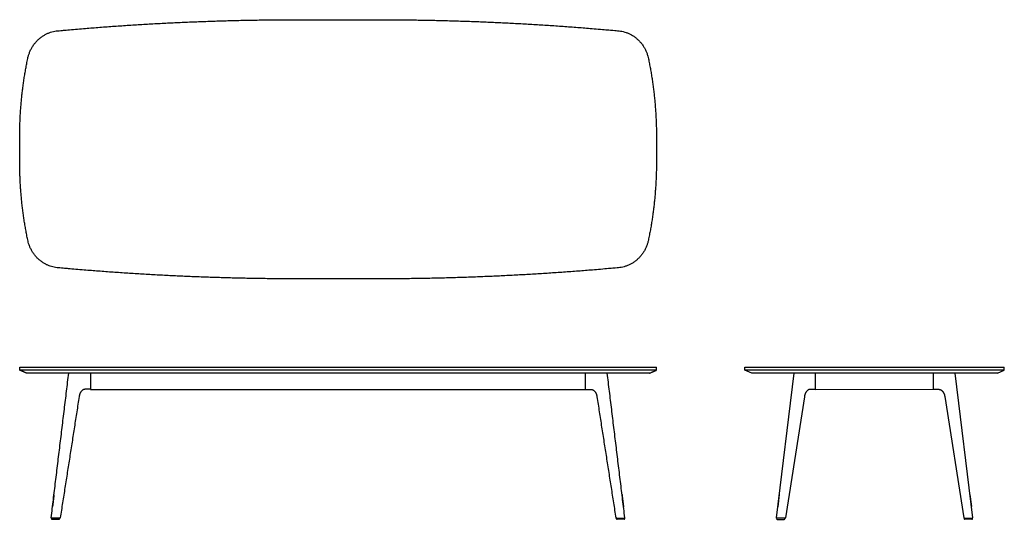
# Model space of a CAD drawing. Units: inches. Extents: x -54 to 113, y 0 to 85.
import ezdxf

# ---------------------------------------------------------------- set-up
doc = ezdxf.new("R2010")
doc.units = ezdxf.units.IN
doc.header["$LTSCALE"] = 0.03937
doc.header["$MEASUREMENT"] = 0
doc.layers.add('Default', color=7, linetype='Continuous')
doc.layers.add('Layer 02', color=7, linetype='Continuous')

msp = doc.modelspace()

# ---------------------------------------------------------------- linework, layer by layer
at = {"layer": 'Default'}
for p, q in [((-42, 22.06), (42, 22.06)), ((81, 22.05), (101, 22.07))]:
    msp.add_line(p, q, dxfattribs=at)
at = {"layer": 'Layer 02', "linetype": 'Continuous'}
for p, q in [((69, 25.31), (69, 25.81)), ((69, 25.31), (69, 25.81)), ((113, 25.31), (69, 25.31)), ((70.16, 24.81), (69, 25.31)), ((111.84, 24.81), (113, 25.31)), ((113, 25.31), (113, 25.81)), ((111.84, 24.81), (70.16, 24.81)), ((74.84, 4.2), (74.59, 2.14)), ((107.16, 4.21), (107.41, 2.15)), ((107.52, 0.01), (106.31, 0.01)), ((74.48, -0.01), (75.69, -0.01))]:
    msp.add_line(p, q, dxfattribs=at)
at = {"layer": 'Layer 02'}
for p, q in [((81, 22.06), (80.26, 22.06)), ((101, 22.07), (101.74, 22.07))]:
    msp.add_line(p, q, dxfattribs=at)
for points in [[(69, 25.81), (113, 25.81)], [(74.36, 0.26), (77.34, 24.8)], [(81, 22.05), (81, 24.8)], [(101, 22.07), (101, 24.82)], [(107.64, 0.27), (104.66, 24.81)], [(79.1, 20.81), (75.89, 0.23)], [(102.9, 20.82), (106.11, 0.24)], [(75.82, 0.17), (74.46, 0.17)], [(106.18, 0.18), (107.54, 0.18)]]:
    msp.add_lwpolyline(points, dxfattribs=at)
at = {"layer": 'Layer 02', "linetype": 'Continuous'}
for centre, start, end in [((74.48, 0.09), 118.7203, 270), ((75.69, 0.09), 270, 61.2797), ((106.31, 0.1), 118.7203, 270), ((107.52, 0.1), 270, 61.2797)]:
    msp.add_arc(centre, 0.0938, start, end, dxfattribs=at)
at = {"layer": 'Layer 02'}
for centre, start, end in [((75.82, 0.24), 270, 351.5329), ((106.18, 0.25), 188.4671, 270)]:
    msp.add_arc(centre, 0.07, start, end, dxfattribs=at)
at = {"layer": 'Layer 02', "linetype": 'Continuous'}
for points, weights, knots in [([(-6.55, 84.81), (-27.1, 84.81), (-47.57, 82.92), (-51.73, 82.54), (-52.63, 78.23), (-54, 71.63), (-54, 64.88), (-54, 62.81), (-54, 60.74), (-54, 53.99), (-52.63, 47.39), (-51.73, 43.08), (-47.57, 42.7), (-27.1, 40.81), (-6.55, 40.81), (0, 40.81), (6.55, 40.81), (27.1, 40.81), (47.57, 42.7), (51.73, 43.08), (52.63, 47.39), (54, 53.99), (54, 60.74), (54, 62.81), (54, 64.88), (54, 71.63), (52.63, 78.23), (51.73, 82.54), (47.57, 82.92), (27.1, 84.81), (6.55, 84.81), (0, 84.81), (-6.55, 84.81)], [1, 0.999050658979, 1, 0.805716426467, 1, 0.99418351881, 1, 1, 1, 0.99418351881, 1, 0.80571642646, 1, 0.999050658979, 1, 1, 1, 0.999050658979, 1, 0.805716426465, 1, 0.99418351881, 1, 1, 1, 0.99418351881, 1, 0.805716426462, 1, 0.999050658979, 1, 1, 1], [203.979402, 203.979402, 203.979402, 247.340227, 247.340227, 254.947174, 254.947174, 268.404235, 268.404235, 272.537147, 272.537147, 285.994208, 285.994208, 293.601155, 293.601155, 336.96198, 336.96198, 350.77998, 350.77998, 394.140804, 394.140804, 401.747752, 401.747752, 415.204812, 415.204812, 419.337725, 419.337725, 432.794785, 432.794785, 440.401733, 440.401733, 483.762557, 483.762557, 497.580557, 497.580557, 497.580557]), ([(-48.58, 0.18), (-48.65, 0.14), (-48.63, 0.07), (-48.61, 0), (-48.54, 0)], [1, 0.789941893671, 1, 0.789941893671, 1], [0, 0, 0, 0.123789, 0.123789, 0.2475779, 0.2475779, 0.2475779]), ([(-47.33, 0), (-47.25, 0), (-47.24, 0.07), (-47.22, 0.14), (-47.28, 0.18)], [1, 0.789941893671, 1, 0.789941893671, 1], [0, 0, 0, 0.123789, 0.123789, 0.2475779, 0.2475779, 0.2475779]), ([(47.26, 0.17), (47.2, 0.14), (47.22, 0.07), (47.23, 0), (47.31, 0)], [1, 0.789941893671, 1, 0.789941893671, 1], [0, 0, 0, 0.123789, 0.123789, 0.2475779, 0.2475779, 0.2475779]), ([(48.52, 0), (48.59, 0), (48.61, 0.07), (48.63, 0.14), (48.56, 0.17)], [1, 0.789941893671, 1, 0.789941893671, 1], [0, 0, 0, 0.123789, 0.123789, 0.2475779, 0.2475779, 0.2475779])]:
    msp.add_rational_spline(points, weights, degree=2, knots=knots, dxfattribs=at)
for points in [[(-54, 25.31), (-54, 25.56), (-54, 25.81)], [(-54, 25.31), (-54, 25.56), (-54, 25.81)], [(-52.84, 24.81), (-53.42, 25.06), (-54, 25.31)], [(54, 25.31), (0, 25.31), (-54, 25.31)], [(52.84, 24.81), (53.42, 25.06), (54, 25.31)], [(54, 25.31), (54, 25.56), (54, 25.81)], [(52.84, 24.81), (0, 24.81), (-52.84, 24.81)], [(-42, 24.8), (-42, 23.43), (-42, 22.06)], [(41.98, 22.06), (41.98, 23.42), (41.98, 24.79)], [(-48.18, 4.2), (-48.3, 3.17), (-48.43, 2.15)], [(48.16, 4.2), (48.28, 3.17), (48.41, 2.14)], [(-48.54, 0), (-47.93, 0), (-47.33, 0)], [(48.52, 0), (47.91, 0), (47.31, 0)]]:
    msp.add_open_spline(points, degree=2, dxfattribs=at)
at = {"layer": 'Layer 02'}
for points, degree in [([(-54, 25.81), (0, 25.81), (54, 25.81)], 2), ([(-48.66, 0.26), (-47.17, 12.53), (-45.68, 24.81)], 2), ([(48.64, 0.26), (47.15, 12.53), (45.66, 24.8)], 2), ([(-42.76, 22.07), (-43.1, 22.07), (-43.44, 22.07), (-43.82, 21.49), (-43.87, 21.15), (-43.92, 20.82)], 5), ([(-42.02, 22.07), (-42.39, 22.07), (-42.76, 22.07)], 2), ([(42, 22.06), (42.37, 22.06), (42.74, 22.06)], 2), ([(42.74, 22.06), (43.08, 22.06), (43.42, 22.06), (43.8, 21.49), (43.85, 21.15), (43.9, 20.81)], 5), ([(80.26, 22.06), (79.92, 22.06), (79.58, 22.06), (79.2, 21.49), (79.15, 21.15), (79.1, 20.81)], 5), ([(101.74, 22.07), (102.08, 22.07), (102.42, 22.07), (102.8, 21.5), (102.85, 21.16), (102.9, 20.82)], 5), ([(-43.92, 20.82), (-45.52, 10.53), (-47.13, 0.24)], 2), ([(43.9, 20.81), (45.5, 10.52), (47.11, 0.23)], 2), ([(-48.56, 0.18), (-48.58, 0.18), (-48.61, 0.18), (-48.66, 0.21), (-48.66, 0.24), (-48.66, 0.26)], 5), ([(-47.2, 0.18), (-47.88, 0.18), (-48.56, 0.18)], 2), ([(47.18, 0.17), (47.86, 0.17), (48.54, 0.17)], 2), ([(48.54, 0.17), (48.56, 0.17), (48.59, 0.17), (48.64, 0.21), (48.64, 0.23), (48.64, 0.26)], 5), ([(74.46, 0.17), (74.44, 0.17), (74.41, 0.17), (74.36, 0.21), (74.36, 0.23), (74.36, 0.26)], 5), ([(107.54, 0.18), (107.56, 0.18), (107.59, 0.18), (107.64, 0.22), (107.64, 0.24), (107.64, 0.27)], 5)]:
    msp.add_open_spline(points, degree=degree, dxfattribs=at)
for points in [[(-47.2, 0.18), (-47.14, 0.18), (-47.13, 0.24)], [(47.11, 0.23), (47.12, 0.17), (47.18, 0.17)]]:
    msp.add_rational_spline(points, [1, 0.757377756954, 1], degree=2, dxfattribs=at)

doc.saveas('drawing.dxf')
